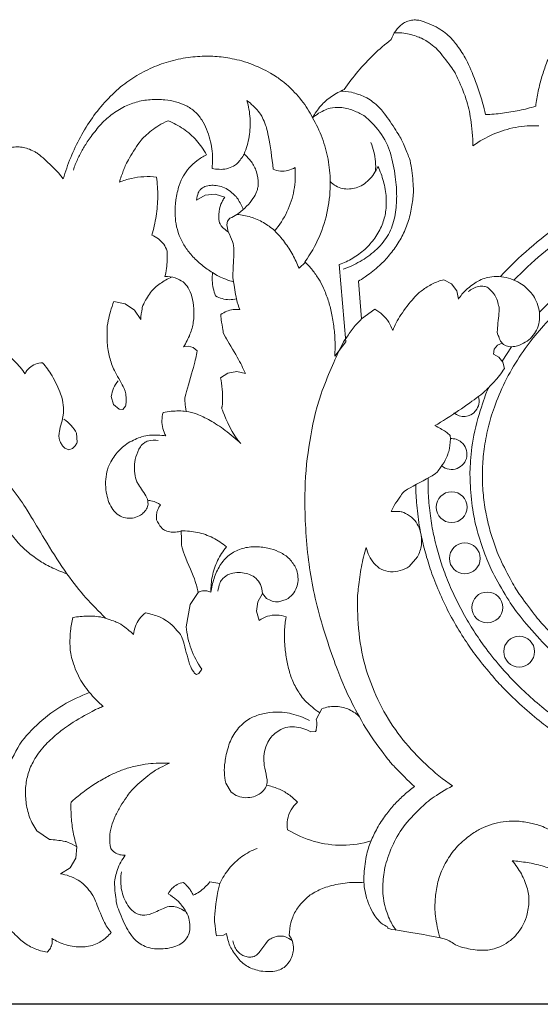
# Model space of a CAD drawing. Units: millimetres. Extents: x 0 to 1341, y 29 to 1186.
# Drawn here: x 716 to 819, y 889 to 1083 of the extents above; entities that cross this region are included whole.
import ezdxf

# ---------------------------------------------------------------- set-up
doc = ezdxf.new("R2010")
doc.units = ezdxf.units.MM
doc.header["$MEASUREMENT"] = 0
doc.layers.get('0').update_dxf_attribs({"lineweight": 5})
doc.styles.add('Arial', font='arial.ttf')
doc.dimstyles.new('Dimension Style 01', dxfattribs={"dimtxt": 10, "dimasz": 7, "dimexe": 0.5, "dimexo": 0.5, "dimgap": 0.25, "dimtad": 1, "dimtoh": 1, "dimdec": 0, "dimzin": 1, "dimdsep": 46, "dimtxsty": 'Arial', "dimcen": 0.5, "dimazin": 0, "dimtfac": 1, "dimtdec": 4, "dimtix": 1, "dimtmove": 1, "dimatfit": 3, "dimfxl": 1, "dimtolj": 1, "dimtzin": 1, "dimarcsym": 0})

# ---------------------------------------------------------------- blocks, each defined once
blk = doc.blocks.new('*D8')
at = {"color": 0, "lineweight": -2, "transparency": 16777216}
for p, q in [((900.77, 1107.61), (644.38, 1107.61)), ((644.88, 895.57), (644.88, 1100.61)), ((882.98, 888.57), (644.38, 888.57))]:
    blk.add_line(p, q, dxfattribs=at)
at = {"color": 0, "transparency": 16777216}
for points in [[(643.72, 1100.61), (646.05, 1100.61), (644.88, 1107.61)], [(643.72, 895.57), (646.05, 895.57), (644.88, 888.57)]]:
    blk.add_solid(points, dxfattribs=at)
at = {"layer": 'Defpoints', "color": 0, "transparency": 16777216}
for p in [(644.88, 1107.61), (901.27, 1107.61), (883.48, 888.57)]:
    blk.add_point(p, dxfattribs=at)
at = {"color": 0, "transparency": 16777216, "insert": (639.53, 998.09), "char_height": 10, "attachment_point": 5, "rotation": 90, "style": 'Arial'}
blk.add_mtext('\\A1;219', dxfattribs=at)
blk = doc.blocks.new('*D9')
at = {"color": 0, "lineweight": -2, "transparency": 16777216}
for p, q in [((657.33, 971.34), (657.33, 1117.9)), ((1107.33, 972.22), (1107.33, 1117.9)), ((664.33, 1117.4), (1100.33, 1117.4))]:
    blk.add_line(p, q, dxfattribs=at)
at = {"color": 0, "transparency": 16777216}
for points in [[(664.33, 1118.57), (664.33, 1116.24), (657.33, 1117.4)], [(1100.33, 1118.57), (1100.33, 1116.24), (1107.33, 1117.4)]]:
    blk.add_solid(points, dxfattribs=at)
at = {"layer": 'Defpoints', "color": 0, "transparency": 16777216}
for p in [(1107.33, 1117.4), (657.33, 970.84), (1107.33, 971.72)]:
    blk.add_point(p, dxfattribs=at)
at = {"color": 0, "transparency": 16777216, "insert": (882.33, 1122.76), "char_height": 10, "attachment_point": 5, "style": 'Arial'}
blk.add_mtext('\\A1;450', dxfattribs=at)
blk = doc.blocks.new('N-047_450_219')
for p, q in [((750.92, 1047.08), (752.62, 1048.07)), ((752.62, 1048.07), (754.58, 1048.27)), ((754.58, 1048.27), (756.45, 1047.64)), ((756.85, 1042.21), (756.99, 1042.9)), ((757.11, 1040.84), (756.85, 1042.21)), ((756.99, 1042.9), (757.47, 1043.52)), ((772.34, 1034.83), (771.08, 1033.64)), ((779.01, 1034.39), (780.29, 1019.17)), ((783.42, 1023.65), (782.78, 1031.11)), ((799.62, 1031.38), (801.12, 1030.58)), ((801.12, 1030.58), (802.15, 1029.21)), ((802.15, 1029.21), (802.48, 1027.54)), ((736.81, 1026.65), (734.6, 1027.07)), ((738.67, 1025.4), (736.81, 1026.65)), ((739.91, 1023.53), (738.67, 1025.4)), ((783.42, 1023.65), (786.04, 1025.57)), ((780.29, 1019.17), (778.13, 1016.32)), ((810.17, 1018.51), (811.13, 1018.86)), ((749.3, 1018.29), (748.33, 1018.15)), ((750.24, 1018.02), (749.3, 1018.29)), ((750.99, 1017.39), (750.24, 1018.02)), ((809.38, 1016.7), (809.52, 1017.72)), ((809.52, 1017.72), (810.17, 1018.51)), ((811.11, 1015.31), (812.91, 1018.17)), ((810.46, 1016.1), (809.38, 1016.7)), ((811.23, 1015.12), (810.46, 1016.1)), ((811.56, 1013.91), (811.23, 1015.12)), ((758.81, 1013.31), (757.09, 1012.99)), ((760.52, 1012.93), (758.81, 1013.31)), ((757.09, 1012.99), (755.63, 1012.02)), ((734.54, 1006.79), (734.11, 1008.39)), ((735.66, 1005.87), (734.54, 1006.79)), ((736.37, 1005.78), (735.66, 1005.87)), ((736.9, 1006.46), (736.37, 1005.78)), ((727.37, 999.34), (727.26, 1001.15)), ((724.97, 998.18), (725.73, 997.88)), ((725.73, 997.88), (726.44, 998.13)), ((794.42, 976.75), (792.78, 974.88)), ((751.22, 969.76), (749.63, 967.4)), ((762.97, 967.9), (763.91, 969.53)), ((763.91, 969.53), (764.7, 968.58)), ((749.63, 967.4), (748.87, 963)), ((762.73, 966.04), (762.97, 967.9)), ((767.06, 967.89), (768.58, 968.34)), ((763.21, 964.22), (762.73, 966.04)), ((750.91, 953.58), (750.55, 953.77)), ((751.36, 953.8), (750.91, 953.58)), ((751.93, 954.65), (751.36, 953.8)), ((774.49, 944.69), (775.59, 946.84)), ((773.4, 942.28), (774.34, 942.37)), ((756.67, 932.19), (757.73, 930.41)), ((719.44, 922.77), (721.92, 921.05)), ((727.31, 919.59), (727.15, 917.37)), ((727.15, 917.37), (726, 915.46)), ((726, 915.46), (724.11, 914.28)), ((755.51, 912.38), (753.51, 912.69)), ((756.81, 902.51), (756.2, 902.2)), ((756.2, 902.2), (754.85, 902.1))]:
    blk.add_line(p, q)
for centre in [(801.15, 986.56), (803.74, 976.47), (808.16, 966.79), (814.44, 958.08)]:
    blk.add_circle(centre, 3.04)
for centre, radius, start, end in [((803.52, 1007.47), 3.04, 320.4797, 17.349), ((803.52, 1007.48), 3.04, 230.4709, 320.4155), ((801.12, 997.02), 3.05, 50.9742, 94.3041), ((801.13, 997.03), 3.04, 230.8809, 50.8997)]:
    blk.add_arc(centre, radius, start, end)
for points in [[(817.71, 1065.57), (817.83, 1066.56), (818.15, 1068.51), (818.93, 1071.52), (819.78, 1073.99), (821.07, 1077.05), (822.86, 1080.09), (823.95, 1081.64), (826.14, 1084.06), (827.37, 1085.14), (830.91, 1087.57), (835.24, 1089.22), (839.62, 1090.3), (844.36, 1089.78), (846.75, 1090.93), (847.91, 1091.59)], [(789.24, 1078.71), (789.45, 1079.32), (790.02, 1080.5), (791.5, 1081.91), (792.26, 1082.25), (793.25, 1082.59), (794.29, 1082.59), (795.07, 1082.48), (797.31, 1081.64), (798.87, 1080.79), (800.23, 1079.78), (801.22, 1078.86), (802.96, 1076.66), (804.68, 1073.65), (806.62, 1068.48), (807.46, 1065.5), (807.84, 1063.93)], [(805.35, 1057.77), (805.34, 1059.51), (804.92, 1063.35), (804.23, 1066.79), (802, 1071.89), (801.68, 1072.47), (798.31, 1076.94), (797.82, 1077.21), (796.12, 1078.53), (795.56, 1078.85), (792.82, 1079.94), (790.84, 1080.09), (789.86, 1080.05)], [(780, 1068.86), (780.84, 1070.11), (782.66, 1072.53), (785.75, 1075.83), (788.05, 1077.79), (789.24, 1078.71)], [(724.64, 1051.28), (725.06, 1052.7), (726.03, 1055.48), (727.94, 1059.54), (730.31, 1063.36), (733.05, 1066.79), (736.39, 1069.87), (739.5, 1071.94), (743.08, 1073.66), (746.76, 1074.81), (750.73, 1075.44), (754.15, 1075.48), (757.35, 1075.13), (761.25, 1074.22), (765.93, 1071.97), (767.65, 1070.62), (768.61, 1069.98), (771.79, 1066.75), (773.14, 1064.51), (773.75, 1063.31)], [(773.75, 1063.31), (774.2, 1064.14), (775.29, 1065.71), (777.43, 1067.62), (779.12, 1068.51), (780, 1068.86)], [(782.78, 1031.11), (783.24, 1031.37), (783.73, 1031.62), (786.81, 1033.96), (788.68, 1035.92), (790.51, 1038.31), (791.91, 1040.86), (792.95, 1043.74), (793.49, 1046.88), (793.74, 1049.38), (793.11, 1054.47), (792.8, 1055.32), (791.62, 1058.37), (790.66, 1060.1), (788, 1064.13), (786.54, 1065.7), (785.3, 1066.65), (784.34, 1067.37), (781.24, 1068.5), (779.97, 1068.54), (779.23, 1068.53)], [(753.95, 1053.31), (754.03, 1053.95), (754.1, 1055.24), (753.95, 1057.19), (753.59, 1059.03), (752.94, 1061.09), (751.98, 1062.95), (750.66, 1064.57), (748.83, 1065.78), (746.72, 1066.51), (744.83, 1066.89), (741.74, 1066.97), (738.97, 1066.45), (736.36, 1065.46), (733.72, 1063.68), (731.59, 1061.59), (729.56, 1058.9), (728.52, 1057.21), (727.43, 1055.12), (726.87, 1053.72), (726.63, 1053)], [(760.26, 1056.15), (760.72, 1057.26), (761.39, 1059.58), (761.58, 1063.19), (761.15, 1065.57), (760.81, 1066.71)], [(760.81, 1066.71), (761.64, 1066.13), (763.44, 1064.23), (763.64, 1063.76), (764.4, 1062.28), (764.91, 1060.61), (765.82, 1055.33), (765.96, 1053.18)], [(807.84, 1063.93), (808.95, 1063.98), (811.18, 1064.16), (814.48, 1064.71), (816.64, 1065.26), (817.71, 1065.57)], [(773.75, 1063.31), (774.12, 1063.63), (774.91, 1064.21), (776.33, 1064.91), (777.38, 1065.34), (780.28, 1065.41), (782.72, 1064.34), (784.37, 1063.56), (788.04, 1059.5), (789.5, 1055.31), (790.28, 1050.34), (790.38, 1047.02), (789.98, 1043.26), (788.64, 1039.82), (786.18, 1037), (783.15, 1034.88), (780.91, 1033.85), (779.75, 1033.44)], [(735.69, 1050.62), (735.92, 1051.38), (736.54, 1053.02), (737.08, 1054.51), (739.93, 1059.02), (740.64, 1059.55), (742.08, 1060.9), (743.35, 1061.74), (744.65, 1062.43), (745.28, 1062.71)], [(745.28, 1062.71), (746.35, 1062.29), (748.4, 1061.22), (750.99, 1058.93), (752.31, 1057.02), (752.85, 1056.01)], [(777.23, 1050.76), (777.21, 1052.22), (776.93, 1055.15), (775.76, 1059.39), (774.49, 1062.05), (773.75, 1063.31)], [(818.35, 1061.71), (816.82, 1061.78), (813.72, 1061.58), (809.28, 1060.23), (806.59, 1058.68), (805.35, 1057.77)], [(786.13, 1052.73), (786.19, 1053.38), (786.21, 1054.68), (785.9, 1056.61), (785.47, 1057.85), (785.21, 1058.44)], [(714, 1057.38), (714.42, 1057.48), (715.29, 1057.6), (716.58, 1057.51), (717.6, 1057.29), (719.08, 1056.6), (719.92, 1056.15), (723.49, 1052.8), (724.64, 1051.28)], [(752.85, 1056.01), (752.19, 1055.68), (750.9, 1054.86), (749.41, 1053.49), (748.25, 1051.86), (747.45, 1050.17), (746.74, 1047.02), (746.63, 1044.41), (746.79, 1042.47), (747.41, 1040.06), (748.51, 1038), (749.85, 1036.19), (751.9, 1034.21), (753.31, 1033.23), (754.07, 1032.78)], [(760.26, 1056.15), (759.95, 1055.51), (758.79, 1054.12), (758.33, 1053.84), (756.78, 1053.17), (755.39, 1053.11), (754.42, 1053.21), (753.95, 1053.31)], [(757.47, 1043.52), (757.95, 1043.73), (758.8, 1044.14), (760.44, 1045.45), (761.83, 1047.03), (762.71, 1048.47), (762.94, 1049.48), (763.14, 1050.02), (762.8, 1052.83), (761.76, 1054.65), (760.8, 1055.7), (760.26, 1056.15)], [(765.96, 1053.18), (766.42, 1052.98), (767.4, 1052.72), (768.93, 1052.83), (769.87, 1053.23), (770.3, 1053.49)], [(770.3, 1053.49), (770.42, 1052), (770.28, 1048.99), (768.89, 1044.69), (767.25, 1042.16), (766.29, 1041.03)], [(777.23, 1050.76), (777.56, 1050.41), (778.33, 1049.79), (779.62, 1049.29), (780.99, 1049.21), (782.4, 1049.48), (783.64, 1050.02), (784.91, 1051.02), (785.83, 1052.17), (786.41, 1053.21), (786.63, 1053.73)], [(786.63, 1053.73), (787.08, 1052.78), (787.8, 1050.84), (788.37, 1047.55), (788.22, 1044.72), (787.59, 1042.29), (786.09, 1039.51), (784.1, 1037.3), (781.69, 1035.53), (779.93, 1034.72), (779.01, 1034.39)], [(743.01, 1051.63), (742.19, 1051.72), (740.52, 1051.76), (738.05, 1051.42), (736.46, 1050.93), (735.69, 1050.62)], [(742.09, 1040.15), (742.46, 1041.38), (743.03, 1043.91), (743.34, 1047.77), (743.18, 1050.36), (743.01, 1051.63)], [(760.09, 1045.2), (759.85, 1045.92), (758.9, 1047.57), (758.46, 1048), (757.29, 1049.06), (756.13, 1049.66), (754.69, 1050), (753.66, 1050.01), (752.52, 1049.82), (751.9, 1049.38), (751.63, 1049.13)], [(772.26, 1034.91), (773.35, 1036.44), (775.22, 1039.72), (776.92, 1045.12), (777.25, 1048.88), (777.23, 1050.76)], [(751.63, 1049.13), (751.48, 1048.94), (751.28, 1048.76), (750.92, 1047.57), (750.92, 1047.08)], [(756.45, 1047.64), (756.28, 1047.41), (756.08, 1047.12), (755.31, 1045.49), (755.2, 1042.97), (755.68, 1042.2), (755.84, 1041.84), (756.7, 1041.06), (757.11, 1040.84)], [(829.55, 1046.63), (827.22, 1045.36), (822.69, 1042.56), (816.39, 1037.66), (812.56, 1033.95), (810.76, 1032)], [(771.08, 1033.64), (770.73, 1034.55), (769.89, 1036.35), (768.28, 1038.81), (766.33, 1041.16), (764.13, 1042.71), (761.59, 1043.84), (759.78, 1044.18), (758.86, 1044.26)], [(831.38, 1044.87), (829.17, 1043.68), (824.86, 1041.08), (818.84, 1036.54), (815.17, 1033.11), (813.42, 1031.31)], [(757.11, 1040.84), (757.48, 1040.24), (758.06, 1038.68), (758.35, 1037.69), (758, 1031.69), (758.08, 1031.82), (758.78, 1027.02), (759.17, 1026.2), (759.42, 1025.51)], [(745.09, 1037.03), (744.94, 1037.5), (744.49, 1038.41), (743.45, 1039.5), (742.56, 1039.98), (742.09, 1040.15)], [(818.43, 1024.98), (820.25, 1026.84), (824.09, 1030.38), (830.4, 1035.01), (834.91, 1037.62), (837.24, 1038.8)], [(744.67, 1032.04), (744.81, 1032.58), (744.99, 1033.12), (745.17, 1035.91), (745.09, 1037.03)], [(839.08, 948.57), (837.67, 949.26), (834.83, 950.78), (831.04, 953.11), (826.39, 956.57), (824.62, 957.97), (819.52, 962.88), (818.08, 964.54), (814.44, 969.38), (813.15, 971.48), (810.48, 976.66), (809.41, 979.62), (808.44, 982.73), (807.63, 986.59), (807.22, 990.32), (807.16, 994.12), (807.45, 997.91), (808.3, 1002.31), (809.39, 1006.05), (811.52, 1011.24), (814.42, 1016.26), (817.61, 1020.5), (820.82, 1024.11), (826.12, 1028.96), (832.48, 1033.35), (835.23, 1034.96), (837.84, 1036.39), (839.08, 1037.01)], [(778.13, 1016.32), (778.19, 1017.25), (778.22, 1019.14), (778.02, 1021.87), (777.5, 1024.92), (776.9, 1027.26), (775.89, 1029.87), (775.05, 1031.44), (773.73, 1033.34), (772.78, 1034.4), (772.26, 1034.91)], [(754.07, 1032.78), (754, 1032.27), (753.95, 1031.23), (754.15, 1029.68), (754.46, 1028.69), (754.66, 1028.21)], [(754.07, 1032.78), (754.48, 1032.5), (754.88, 1032.17), (757.21, 1031.21), (758.18, 1030.98)], [(745.97, 1031.91), (745.18, 1031.56), (743.66, 1030.64), (741.76, 1029.07), (740.22, 1026.16), (740.26, 1026.06), (739.91, 1024.23), (739.91, 1023.53)], [(748.25, 1030.94), (747.77, 1031.27), (746.8, 1031.81), (745.35, 1032.05), (744.67, 1032.04)], [(748.33, 1018.15), (748.84, 1018.93), (749.73, 1020.73), (750.33, 1022.91), (750.47, 1025.69), (750.01, 1028.18), (749.29, 1029.89), (748.63, 1030.6), (748.25, 1030.94)], [(789.53, 1021.35), (789.99, 1022.43), (790.85, 1024.26), (793.95, 1028.19), (795.24, 1029.25), (797.34, 1030.67), (798.84, 1031.19), (799.62, 1031.38)], [(802.48, 1027.54), (802.93, 1028.22), (803.8, 1029.4), (806.5, 1031.29), (807.53, 1031.61), (808.96, 1032.05), (811.01, 1032.05), (812.82, 1031.62), (814.69, 1030.71), (815.76, 1029.91), (816.86, 1028.79), (817.64, 1027.66), (818.35, 1025.83), (818.56, 1024.05), (818.28, 1022.16), (817.52, 1020.72), (816.43, 1019.5), (814.82, 1018.57), (813.9, 1018.28), (812.7, 1018.08), (811.96, 1018.3), (811.62, 1018.46)], [(807.59, 1030.07), (807.22, 1030.13), (806.44, 1030.14), (805.35, 1029.7), (804.71, 1029.28), (804.41, 1029.04)], [(811.62, 1018.46), (811.3, 1018.69), (810.72, 1019.19), (810.33, 1020.61), (809.98, 1020.7), (810.65, 1025.94), (810.43, 1026.11), (810.06, 1027.64), (809.61, 1028.54), (808.16, 1030), (807.85, 1029.99), (807.59, 1030.07)], [(734.6, 1027.07), (734.11, 1025.88), (733.32, 1022.72), (733.28, 1021.87), (733.22, 1018.48), (733.82, 1015.7), (734.68, 1013.34), (737, 1009.6), (736.99, 1008.12), (737.07, 1007.38), (736.97, 1006.75), (736.9, 1006.46)], [(754.66, 1028.21), (755.07, 1027.97), (755.94, 1027.59), (757.36, 1027.39), (758.3, 1027.5), (758.76, 1027.61)], [(759.42, 1025.51), (758.99, 1025.56), (758.11, 1025.55), (756.83, 1025.22), (756.05, 1024.79), (755.7, 1024.54)], [(786.04, 1025.57), (786.58, 1025.27), (787.61, 1024.53), (788.81, 1023.08), (789.34, 1021.94), (789.53, 1021.35)], [(755.7, 1024.54), (755.7, 1024.18), (755.66, 1023.79), (756.19, 1021.18), (756.03, 1020.92), (759.23, 1015.7), (760.01, 1014.02), (760.52, 1012.93)], [(793.84, 931.48), (792.57, 932.61), (789.46, 935.85), (789.34, 935.91), (784.42, 942.31), (781.4, 948.21), (779.37, 952.2), (774.6, 965.91), (772.52, 977.29), (772, 990.71), (773.06, 999.47), (774.9, 1008.55), (780.02, 1019.67), (780.13, 1019.39), (781.79, 1022.05), (782.83, 1023.1), (783.42, 1023.65)], [(705.89, 1017.41), (706.64, 1017.71), (708.79, 1018.06), (708.84, 1018.21), (712.79, 1017.34), (715.12, 1015.37), (716.55, 1013.75), (717.13, 1012.86)], [(748.83, 1005.41), (748.71, 1005.97), (748.7, 1007.43), (748.32, 1007.66), (750.66, 1015), (750.8, 1016.29), (750.99, 1017.39)], [(717.13, 1012.86), (717.34, 1013.28), (717.91, 1014.06), (719.13, 1014.83), (720.08, 1015), (720.55, 1015.01)], [(720.55, 1015.01), (721.25, 1014.2), (722.39, 1012.8), (724.39, 1008.49), (724.64, 1006.72), (724.85, 1004.73), (723.49, 1000.7), (724.07, 999.41), (724.35, 998.8), (724.75, 998.36), (724.97, 998.18)], [(837.25, 946.77), (835.76, 947.52), (832.85, 949.13), (828.55, 951.83), (822.55, 956.53), (819.22, 959.63), (814.55, 965.01), (812.62, 967.71), (809.27, 973.48), (807.97, 976.45), (806.2, 981.54), (805.24, 985.83), (804.7, 991.75), (804.77, 995.22), (805.45, 1001.49), (807.65, 1008.28), (808.45, 1010.4), (809.32, 1010.84), (810.96, 1013), (811.56, 1013.91)], [(734.11, 1008.39), (734.19, 1008.94), (734.5, 1010.03), (735.08, 1011.02), (735.43, 1011.46)], [(755.63, 1012.02), (755.79, 1011.27), (755.99, 1010.32), (756.09, 1005.41), (755.42, 1007.14), (757.97, 1000.77), (759.63, 999.1)], [(808.46, 1010.12), (807.76, 1009.49), (808.32, 1009.7), (800.8, 1004.26), (797.83, 1002.62)], [(748.83, 1005.41), (748.33, 1005.49), (747.82, 1005.61), (745.29, 1005.43), (744.31, 1005.19)], [(759.63, 999.1), (758.66, 1000.02), (756.53, 1001.8), (753.51, 1003.75), (750.9, 1005.01), (749.56, 1005.3), (748.83, 1005.41)], [(727.26, 1001.15), (726.96, 1001.69), (726.24, 1002.71), (725.29, 1003.54), (724.78, 1003.89)], [(744.31, 1005.19), (744.17, 1004.69), (744.01, 1003.63), (744.19, 1002.05), (744.58, 1001.05), (744.83, 1000.59)], [(797.83, 1002.62), (798.56, 1002.3), (800.28, 1001.25), (800.57, 1000.96), (800.88, 1000.7)], [(706.95, 1000.39), (709.81, 996.82), (716.91, 986.88), (716.98, 987.03), (725.68, 972.14), (730.23, 967.42), (732.96, 964.69)], [(744.83, 1000.59), (744.3, 1000.68), (743.26, 1000.81), (741.53, 1000.72), (740.37, 1000.61), (737.28, 999.29), (735.23, 997.5), (733.52, 994.76), (733.11, 993.1), (732.89, 991.06), (733.18, 988.95), (733.6, 987.52), (734.33, 986.01), (735.14, 985.27), (735.58, 984.97)], [(739.83, 998.47), (740.04, 998.77), (740.71, 999.33), (741.17, 999.6), (742.75, 999.81), (743.37, 999.71)], [(800.88, 1000.7), (800.93, 999.86), (800.69, 997.76), (800.47, 997.19), (799.77, 995.3), (798.33, 993.73), (798.54, 993.27), (791.22, 989.57), (791.43, 989.01), (789.98, 987.29), (789.5, 986.24), (789.25, 985.68)], [(726.44, 998.13), (726.65, 998.28), (727.03, 998.64), (727.28, 999.1), (727.37, 999.34)], [(741.36, 987.15), (741.3, 987.63), (741.47, 988.16), (739.11, 991.32), (738.76, 992.63), (738.57, 994.66), (738.83, 996.36), (739.45, 997.84), (739.83, 998.47)], [(725.37, 973.44), (724.3, 973.79), (722.07, 974.74), (719.85, 976), (717.36, 977.91), (715.98, 979.2), (713.29, 982.59), (711.55, 985.62), (709.66, 989.82), (708.88, 992.57), (708.56, 993.99)], [(831.38, 938.75), (829.05, 940.01), (823.8, 943.32), (820.72, 945.7), (817.06, 948.7), (813.74, 951.88), (810.78, 955.03), (807.35, 959.37), (805.28, 962.48), (803.13, 966.12), (801.32, 969.74), (799.7, 973.71), (798.6, 977.03), (797.57, 981), (796.9, 984.82), (796.52, 989), (796.49, 991.1), (796.52, 992.24)], [(829.55, 936.99), (828.25, 937.7), (825.79, 939.14), (821.73, 941.91), (819.57, 943.51), (815.43, 946.88), (811.73, 950.48), (809.92, 952.37), (806.2, 956.84), (804.1, 959.84), (801.64, 963.79), (799.57, 967.75), (797.71, 972.09), (796.45, 975.76), (795.47, 979.42), (794.76, 982.73), (794.14, 987.78), (794.09, 989.85), (794.08, 991.04)], [(741.31, 987.83), (741.6, 987.84), (741.92, 987.91), (743.32, 987.37), (743.79, 987.01)], [(735.58, 984.97), (735.98, 984.73), (736.86, 984.39), (738.25, 984.31), (739.71, 984.82), (740.39, 985.38), (741.09, 986.17), (741.3, 986.82), (741.36, 987.15)], [(743.79, 987.01), (743.58, 986.74), (743.22, 986.13), (742.96, 985.11), (742.98, 984.41), (743.04, 984.07)], [(743.04, 984.07), (743.23, 983.52), (744.07, 982.33), (744.43, 982.08), (745.66, 981.58), (746.77, 981.61), (747.52, 981.74), (747.88, 981.86)], [(789.25, 985.68), (789.8, 985.77), (791.27, 985.66), (791.46, 985.64), (793.41, 984.66), (794.41, 983.21), (795.1, 981.85), (795.36, 979.04), (794.8, 977.48), (794.42, 976.75)], [(747.88, 981.86), (747.86, 981.19), (748.05, 979.57), (747.71, 978.83), (751.03, 971.34), (751, 970.66), (751.22, 969.76)], [(756.78, 978.73), (755.97, 979.43), (754.17, 980.64), (751.11, 981.71), (748.95, 981.89), (747.88, 981.86)], [(753.73, 969.78), (753.7, 970.85), (753.88, 973.01), (754.93, 976.08), (756.1, 977.9), (756.78, 978.73)], [(768.58, 968.34), (769.04, 968.61), (769.87, 969.28), (770.7, 970.76), (770.96, 972.05), (770.81, 973.53), (770.56, 974.6), (769.04, 976.72), (767.08, 977.85), (765.04, 978.57), (762.25, 978.88), (759.64, 978.45), (757.25, 977.28), (755.38, 975.09), (754.26, 972.53), (753.84, 970.7), (753.73, 969.78)], [(784.28, 978.62), (783.92, 977.36), (783.31, 974.87), (782.76, 970.64), (782.46, 967.89), (782.93, 959.5), (784.68, 952.87), (787.7, 946.04), (791.41, 940.66), (796.01, 935.7), (799.48, 932.89), (801.31, 931.61)], [(787.25, 974.32), (786.74, 974.63), (785.8, 975.38), (784.87, 976.93), (784.44, 978.05), (784.28, 978.62)], [(792.78, 974.88), (792.25, 974.52), (791.07, 973.95), (789.11, 973.7), (787.84, 974.05), (787.25, 974.32)], [(755.12, 969.97), (755.15, 970.51), (755.58, 971.84), (755.67, 972.05), (756.58, 972.96), (757.02, 973.19)], [(757.02, 973.19), (757.47, 973.4), (758.43, 973.7), (759.93, 973.69), (761.39, 973.34), (762.24, 972.82), (762.63, 972.51)], [(762.63, 972.51), (762.96, 972.15), (763.51, 971.46), (763.87, 970.14), (763.91, 969.53)], [(753.73, 969.78), (753.47, 969.91), (752.91, 970.09), (752.03, 970.08), (751.48, 969.89), (751.22, 969.76)], [(764.7, 968.58), (765.04, 968.34), (765.8, 967.96), (766.65, 967.87), (767.06, 967.89)], [(726.55, 964.79), (726.33, 963.94), (726, 962.23), (725.93, 959.47), (726.08, 957.28), (727.51, 953.13), (729.7, 950.01), (731.54, 948.12), (732.53, 947.28)], [(738.47, 961.46), (737.82, 962.13), (735.86, 963.56), (735.62, 963.73), (732.23, 965.02), (729.48, 965.16), (727.5, 964.98), (726.55, 964.79)], [(740.83, 965.71), (740.39, 965.37), (739.6, 964.57), (738.79, 963.1), (738.53, 962.01), (738.47, 961.46)], [(750.55, 953.77), (750.39, 953.99), (750.17, 954.29), (749.37, 955.69), (748.11, 961.28), (747.37, 961.8), (746.18, 963.38), (744.48, 964.5), (743.9, 964.89), (741.73, 965.59), (740.83, 965.71)], [(768.52, 964.92), (767.94, 965.13), (766.71, 965.39), (764.84, 965.14), (763.71, 964.58), (763.21, 964.22)], [(775.12, 946.08), (774.2, 946.66), (772.12, 948.51), (771.72, 949), (769.98, 951.68), (769.17, 954.08), (768.57, 956.66), (768.23, 959.43), (768.18, 962.18), (768.37, 964.01), (768.52, 964.92)], [(748.87, 963), (749, 961.52), (749.64, 958.55), (751.07, 955.88), (751.93, 954.65)], [(729.83, 950.01), (728.02, 949.36), (724.5, 947.71), (719.83, 944.25), (717.22, 941.38), (716.06, 939.83)], [(732.53, 947.28), (731.78, 946.98), (731.05, 946.77), (725.56, 943.58), (723.47, 941.91), (720.79, 939.52), (718.69, 936.57), (717.68, 934.14), (717.13, 931.27), (717.22, 928.53), (717.88, 925.41), (718.86, 923.61), (719.44, 922.77)], [(775.59, 946.84), (776.41, 947.13), (778.15, 947.45), (780.75, 946.93), (782.23, 945.97), (782.87, 945.39)], [(773.14, 944.48), (772.59, 944.79), (771.46, 945.32), (769.59, 945.88), (767.95, 946.17), (765.19, 946.17), (762.74, 945.56), (760.57, 944.57), (758.29, 942.15), (757.07, 939.45), (756.41, 936.07), (756.31, 934.33), (756.51, 932.86), (756.67, 932.19)], [(764.69, 931.74), (764.76, 932.11), (764.95, 932.5), (764.24, 935.31), (764.11, 936.95), (764.29, 938.88), (765.16, 940.75), (765.99, 941.7), (767.17, 942.62), (768.38, 943.16), (770.19, 943.34), (771.84, 942.99), (772.9, 942.55), (773.4, 942.28)], [(774.34, 942.37), (774.39, 942.49), (774.42, 942.18), (774.66, 944.06), (774.49, 944.69)], [(721.48, 898.88), (721.04, 898.93), (720.47, 898.96), (717.81, 899.99), (715.84, 901.54), (713.36, 904.18), (711.57, 906.93), (710.04, 910.59), (709.21, 914.41), (708.91, 918.29), (709.25, 922.52), (709.79, 925.27), (711.12, 929.44), (713.11, 934.15), (715.06, 938.04), (716.06, 939.83)], [(745.59, 936.11), (744.7, 936.15), (742.72, 936.11), (741.01, 935.95), (738.08, 935.39), (735.8, 934.6), (733.83, 933.74), (731.27, 932.3), (728.86, 930.69), (726.21, 928.46), (726.35, 928.54), (726.18, 928.39)], [(734, 919.29), (733.84, 920.02), (733.69, 921.55), (734.05, 923.61), (734.85, 925.63), (735.92, 927.66), (737.07, 929.37), (738.22, 931.02), (741.95, 934.27), (743.8, 935.24), (744.98, 935.84), (745.59, 936.11)], [(757.73, 930.41), (758.13, 930.07), (759.04, 929.51), (760.56, 929.2), (762.26, 929.45), (763.2, 929.93), (764.18, 930.68), (764.56, 931.37), (764.69, 931.74)], [(764.69, 931.74), (765.46, 931.6), (766.98, 931.15), (769.05, 930.01), (770.25, 928.98), (770.79, 928.41)], [(801.31, 931.61), (799.92, 930.92), (796.58, 928.69), (796.11, 928.31), (792.1, 924.4), (789.84, 920.85), (788.05, 916.32), (787.54, 912.81), (787.57, 909.04), (788.92, 905), (789.71, 903.88), (790.22, 903.19)], [(813.07, 916.86), (813.76, 916.07), (814.97, 914.38), (816.22, 911.19), (816.52, 908.66), (815.89, 905.51), (815.19, 904.08), (813.96, 902.23), (812.3, 900.77), (810.57, 899.82), (809.09, 899.38), (808.08, 899.21), (806.44, 899.21), (805.28, 899.33), (801.3, 900.22), (801.14, 901.54), (787.43, 903.56), (789.2, 903.6), (787.4, 904.27), (786.37, 905.53), (785.67, 906.47), (784.62, 908.71), (784.15, 910.34), (783.86, 912.26), (783.78, 913.93), (784.38, 918.53), (785.3, 920.93), (786.62, 923.68), (788.38, 926.24), (789.95, 928.09), (791.81, 929.92), (793.14, 930.98), (793.84, 931.48)], [(726.18, 928.39), (726.14, 927.4), (726.17, 925.42), (726.55, 922.47), (727.03, 920.54), (727.31, 919.59)], [(770.79, 928.41), (770.28, 927.97), (769.41, 926.93), (768.73, 925.01), (768.73, 923.64), (768.84, 922.99)], [(798.88, 901.66), (798.43, 903.04), (797.82, 906.33), (797.83, 908.84), (798.21, 912.02), (799.04, 914.78), (800.71, 917.88), (802.77, 920.38), (805.78, 922.66), (807.45, 923.47), (809.69, 924.3), (811.78, 924.69), (814.45, 924.73), (817.14, 924.2), (819, 923.72), (823.63, 921.5), (827.09, 918.82), (830.18, 915.95), (833.76, 911.69), (834.19, 910.99), (834.62, 910.35)], [(768.84, 922.99), (770.45, 921.99), (773.96, 920.42), (779.67, 919.65), (783.47, 920.25), (785.28, 920.78)], [(721.92, 921.05), (722.83, 921.06), (725.28, 920.63), (725.16, 920.65), (726.78, 919.96), (727.31, 919.59)], [(736.87, 917.97), (736.5, 917.94), (735.76, 918), (734.74, 918.47), (734.21, 918.99), (734, 919.29)], [(745.31, 910.33), (745.91, 909.99), (747.01, 909.21), (748.52, 907.49), (749.29, 906.04), (749.67, 904.25), (749.55, 902.94), (749.1, 901.64), (748.11, 900.63), (746.9, 899.98), (745.19, 899.54), (743.4, 899.44), (741.85, 899.6), (740.37, 900.09), (739.19, 900.88), (738.34, 901.75), (737.33, 903.21), (736.42, 904.94), (735.61, 907.04), (735.08, 908.36), (734.63, 912.71), (734.93, 913.66), (735.25, 915.11), (735.97, 916.62), (736.55, 917.53), (736.87, 917.97)], [(762.84, 919.31), (761.77, 918.9), (759.73, 917.8), (757.2, 915.41), (755.98, 913.43), (755.51, 912.38)], [(868.61, 895.78), (867.55, 895.32), (865.16, 894.47), (862.67, 893.84), (859.79, 893.34), (856.98, 893.11), (854.12, 893.18), (851.44, 893.49), (848.38, 894.32), (847.16, 894.77), (843.47, 896.57), (839.88, 899.65), (840.1, 899.17), (830.29, 909.91), (826.98, 912.04), (824.49, 913.67), (821.87, 914.92), (818.99, 915.9), (816.05, 916.55), (814.07, 916.79), (813.07, 916.86)], [(724.11, 914.28), (724.69, 914.19), (725.76, 913.95), (727.71, 913), (728.74, 912.24), (730.08, 910.64), (730.82, 909.6), (732.64, 904.52), (733.51, 903.48), (734.07, 902.73)], [(739.57, 906.26), (739.06, 906.45), (738.07, 907.02), (737.1, 908.4), (736.41, 909.95), (736.03, 911.48), (735.92, 913.09), (736.03, 914.15), (736.13, 914.68)], [(748.3, 912.59), (747.87, 912.51), (747.04, 912.24), (745.99, 911.45), (745.5, 910.72), (745.31, 910.33)], [(750.23, 910.06), (750.09, 910.39), (750, 910.75), (748.86, 912.15), (748.3, 912.59)], [(753.51, 912.69), (753.22, 912.32), (752.59, 911.62), (751.48, 910.73), (750.66, 910.26), (750.23, 910.06)], [(754.85, 902.1), (754.66, 902.9), (754.46, 905.07), (754.31, 905.05), (754.92, 910.45), (755.51, 912.38)], [(783.88, 912.53), (782.92, 912.61), (781.24, 912.67), (777.27, 912.04), (774.72, 911.02), (772.45, 909.67), (770.33, 907.01), (769.98, 906.07), (769.47, 904.91), (769.17, 902.99), (769.16, 902.17)], [(748.9, 906.7), (748.36, 907.15), (746.76, 907.88), (746.06, 907.87), (744.99, 907.88), (741.84, 906.2), (740.26, 906.12), (739.85, 906.19), (739.57, 906.26)], [(734.07, 902.73), (733.79, 902.39), (733.18, 901.77), (732.11, 900.95), (731.05, 900.39), (729.64, 899.97), (728.22, 899.84), (726.84, 899.91), (725.17, 900.25), (723.6, 900.86), (722.82, 901.3), (722.42, 901.55)], [(769.16, 902.17), (769.42, 901.8), (769.86, 901.01), (770.06, 899.5), (769.85, 898.41), (769.41, 897.24), (768.41, 895.97), (767.3, 895.34), (766.1, 895.01), (763.81, 895.04), (762.56, 895.34), (761.28, 895.81), (760.22, 896.56), (759.41, 897.04), (757.36, 900.09), (757.25, 900.78), (756.9, 901.99), (756.81, 902.51)], [(722.42, 901.55), (722.48, 901.23), (722.49, 900.56), (722.16, 899.62), (721.73, 899.1), (721.48, 898.88)], [(762.23, 898), (761.94, 897.91), (761.33, 897.81), (760.42, 898.02), (759.62, 898.39), (758.81, 899.16), (758.32, 900.09), (758.11, 900.76), (758.04, 901.11)], [(769.73, 901.12), (769.34, 901.44), (768.17, 901.99), (767.82, 902.03), (766.52, 902.03), (765.45, 901.4), (764.91, 901.24), (762.99, 898.28), (762.58, 898.22), (762.23, 898)]]:
    blk.add_open_spline(points, degree=3)

msp = doc.modelspace()

# ---------------------------------------------------------------- block references
msp.add_blockref('N-047_450_219', (0, 0))

# ---------------------------------------------------------------- dimensions: what is measured, and where the dimension line sits
dim = msp.add_linear_dim(base=(1107.33, 1117.4), p1=(657.33, 970.84), p2=(1107.33, 971.72), dimstyle='Dimension Style 01')
dim.commit()
dim.dimension.update_dxf_attribs({"geometry": '*D9', "text_midpoint": (882.33, 1122.76)})
dim = msp.add_linear_dim(base=(644.88, 1107.61), p1=(883.48, 888.57), p2=(901.27, 1107.61), angle=90, dimstyle='Dimension Style 01')
dim.commit()
dim.dimension.update_dxf_attribs({"geometry": '*D8', "text_midpoint": (639.53, 998.09)})

doc.saveas('drawing.dxf')
